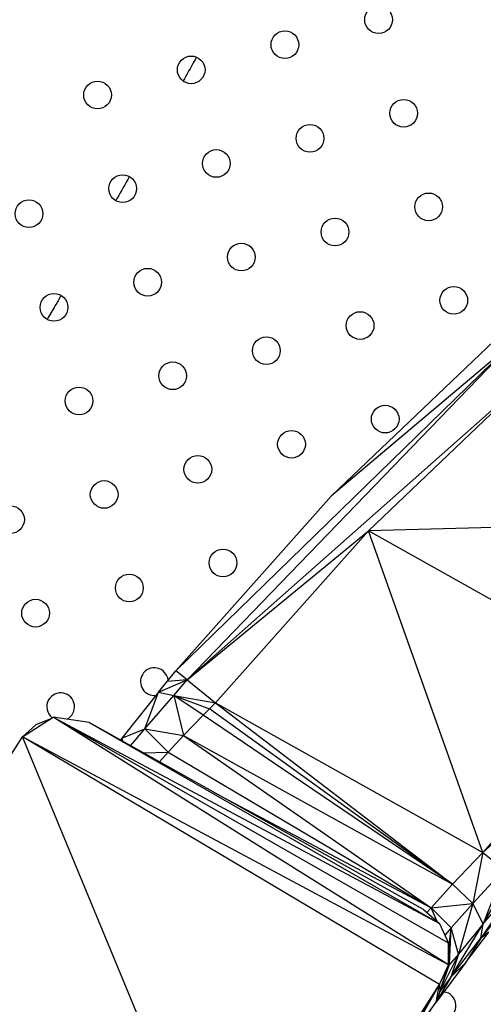
# Model space of a CAD drawing. Units: metres. Extents: x -0.02 to 0.09, y 0.002 to 0.086.
# Drawn here: x 0.026 to 0.026, y 0.05 to 0.051 of the extents above; entities that cross this region are included whole.
import ezdxf

# ---------------------------------------------------------------- set-up
doc = ezdxf.new("R2010")
doc.units = ezdxf.units.M

msp = doc.modelspace()

# ---------------------------------------------------------------- linework, layer by layer
at = {"color": 7, "linetype": 'Continuous', "lineweight": 25}
for p, q in [((0.0264328640775136, 0.05058003409898211), (0.02618824899939099, 0.05034631141582798)), ((0.02596341041773729, 0.05009350082973878), (0.02644681522812822, 0.05056466884504039)), ((0.02597974021590188, 0.05008060494851561), (0.02644681522812822, 0.05056466884504039)), ((0.02644681522812822, 0.05056466884504039), (0.02618824899939099, 0.05034631141582798)), ((0.02597974021590188, 0.05008060494851561), (0.02648181298771353, 0.05052512407530269)), ((0.0262415507013231, 0.050295558392599), (0.02648181298771353, 0.05052512407530269)), ((0.02618824899939099, 0.05034631141582798), (0.02596341041773729, 0.05009350082973878)), ((0.02686227557378006, 0.05031221216611281), (0.0262415507013231, 0.050295558392599)), ((0.02597974021590188, 0.05008060494851561), (0.0262415507013231, 0.050295558392599)), ((0.0262415507013231, 0.050295558392599), (0.02602070888787281, 0.05004723543550407)), ((0.02640670178215301, 0.04983123994802617), (0.0262415507013231, 0.050295558392599)), ((0.02662512550699478, 0.05008067778659737), (0.0262415507013231, 0.050295558392599)), ((0.02640670178215301, 0.04983123994802617), (0.02689738529061952, 0.0502731182066002)), ((0.02595085195558411, 0.05007814787042518), (0.02596341041773729, 0.05009350082973878)), ((0.02597974021590188, 0.05008060494851561), (0.02596341041773729, 0.05009350082973878)), ((0.02593833182250006, 0.05006272588491299), (0.02597974021590188, 0.05008060494851561)), ((0.02593833182250006, 0.05006272588491299), (0.02595085195558411, 0.05007814787042518)), ((0.02597974021590188, 0.05008060494851561), (0.02595085195558411, 0.05007814787042518)), ((0.02596078404991629, 0.05005782351243661), (0.02597974021590188, 0.05008060494851561)), ((0.02597974021590188, 0.05008060494851561), (0.02602070888787281, 0.05004723543550407)), ((0.02640670178215301, 0.04983123994802617), (0.02662512550699478, 0.05008067778659737)), ((0.02593833182250006, 0.05006272588491299), (0.02588558611021789, 0.04999601588635317)), ((0.02591870939015151, 0.05000975877463483), (0.02593833182250006, 0.05006272588491299)), ((0.02591870939015151, 0.05000975877463483), (0.02596078404991629, 0.05005782351243661)), ((0.02593833182250006, 0.05006272588491299), (0.02596078404991629, 0.05005782351243661)), ((0.02596078404991629, 0.05005782351243661), (0.02597467194315807, 0.04999980245224081)), ((0.02600313217177868, 0.05002956229264222), (0.02596078404991629, 0.05005782351243661)), ((0.02596078404991629, 0.05005782351243661), (0.02601188879493593, 0.0500384250222335)), ((0.02596078404991629, 0.05005782351243661), (0.02602070888787281, 0.05004723543550407)), ((0.02601188879493593, 0.0500384250222335), (0.02602070888787281, 0.05004723543550407)), ((0.02602070888787281, 0.05004723543550407), (0.02640670178215301, 0.04983123994802617)), ((0.02602070888787281, 0.05004723543550407), (0.02636297738593698, 0.04978537733644558)), ((0.02574228636833597, 0.0499980987441616), (0.02578630854141306, 0.05002660627886471)), ((0.02635701887879634, 0.04966873877366716), (0.02578630854141306, 0.05002660627886471)), ((0.02635696619894662, 0.04969987059286857), (0.02578630854141306, 0.05002660627886471)), ((0.02578630854141306, 0.05002660627886471), (0.02634410401917571, 0.04972822874204861)), ((0.02583817998183735, 0.05001887138989968), (0.02578630854141306, 0.05002660627886471)), ((0.02597467194315807, 0.04999980245224081), (0.02600313217177868, 0.05002956229264222)), ((0.02600313217177868, 0.05002956229264222), (0.02601188879493593, 0.0500384250222335)), ((0.02636297738593698, 0.04978537733644558), (0.02600313217177868, 0.05002956229264222)), ((0.02636297738593698, 0.04978537733644558), (0.02601188879493593, 0.0500384250222335)), ((0.02574228636833597, 0.0499980987441616), (0.02576163004354233, 0.05001522034416954)), ((0.02578158082876277, 0.05002354474366497), (0.02576163004354233, 0.05001522034416954)), ((0.02583817998183735, 0.05001887138989968), (0.02634410401917571, 0.04972822874204861)), ((0.02632073831342909, 0.04974881091781332), (0.02583817998183735, 0.05001887138989968)), ((0.0254559379377787, 0.04955346820132701), (0.02574228636833597, 0.0499980987441616)), ((0.02606809544367686, 0.04921089550811421), (0.02574228636833597, 0.0499980987441616)), ((0.02634430076686434, 0.04964032504640288), (0.02574228636833597, 0.0499980987441616)), ((0.02635701887879634, 0.04966873877366716), (0.02574228636833597, 0.0499980987441616)), ((0.02588558611021789, 0.04999601588635317), (0.02591870939015151, 0.05000975877463483)), ((0.02589818119622189, 0.04998529212036558), (0.02591870939015151, 0.05000975877463483)), ((0.02591870939015151, 0.05000975877463483), (0.0259525885874893, 0.04997581169072789)), ((0.02591870939015151, 0.05000975877463483), (0.02597467194315807, 0.04999980245224081)), ((0.0259525885874893, 0.04997581169072789), (0.02597467194315807, 0.04999980245224081)), ((0.02597467194315807, 0.04999980245224081), (0.02633209287966579, 0.04975117494375211)), ((0.02597467194315807, 0.04999980245224081), (0.02636297738593698, 0.04978537733644558)), ((0.02588558611021789, 0.04999601588635317), (0.02588360914764212, 0.04999344726775623)), ((0.02588558611021789, 0.04999601588635317), (0.02588630457331655, 0.04999193879120023)), ((0.0259162147537596, 0.04997519976314534), (0.0259525885874893, 0.04997581169072789)), ((0.0259525885874893, 0.04997581169072789), (0.02594003059574478, 0.04996187138995481)), ((0.0259525885874893, 0.04997581169072789), (0.02633209287966579, 0.04975117494375211)), ((0.02601802984312357, 0.0499182196442684), (0.02633209287966579, 0.04975117494375211)), ((0.02640670178215301, 0.04983123994802617), (0.02636297738593698, 0.04978537733644558)), ((0.02640670178215301, 0.04983123994802617), (0.02639233805195867, 0.04975733503968242)), ((0.02640670178215301, 0.04983123994802617), (0.02643750470003539, 0.04980622332431119)), ((0.02643750470003539, 0.04980622332431119), (0.02639233805195867, 0.04975733503968242)), ((0.02643750470003539, 0.04980622332431119), (0.02640704901080577, 0.0497277689258834)), ((0.02633209287966579, 0.04975117494375211), (0.02636297738593698, 0.04978537733644558)), ((0.02636297738593698, 0.04978537733644558), (0.02639233805195867, 0.04975733503968242)), ((0.02645879510847704, 0.0497887294994807), (0.02640369297204247, 0.04970739970042869)), ((0.02640704901080577, 0.0497277689258834), (0.02644744746716781, 0.04979809285121525)), ((0.02640704901080577, 0.0497277689258834), (0.02645879510847704, 0.0497887294994807)), ((0.02646433390382144, 0.04978396959655405), (0.02640369297204247, 0.04970739970042869)), ((0.02633209287966579, 0.04975117494375211), (0.02639233805195867, 0.04975733503968242)), ((0.02639233805195867, 0.04975733503968242), (0.02636106420483974, 0.04972199837635793)), ((0.02639233805195867, 0.04975733503968242), (0.02637139500332554, 0.04968438568976657)), ((0.02640704901080577, 0.0497277689258834), (0.02639233805195867, 0.04975733503968242)), ((0.02632073831342909, 0.04974881091781332), (0.02634410401917571, 0.04972822874204861)), ((0.02633209287966579, 0.04975117494375211), (0.02632588854945311, 0.04974427422355612)), ((0.02633209287966579, 0.04975117494375211), (0.02636106420483974, 0.04972199837635793)), ((0.02634055823756723, 0.04973135211872211), (0.02633209287966579, 0.04975117494375211)), ((0.02634410401917571, 0.04972822874204861), (0.02635696619894662, 0.04969987059286857)), ((0.0263602702358848, 0.04965070946318106), (0.02640704901080577, 0.0497277689258834)), ((0.02640704901080577, 0.0497277689258834), (0.02637139500332554, 0.04968438568976657)), ((0.02640369297204247, 0.04970739970042869), (0.02640704901080577, 0.0497277689258834)), ((0.02636106420483974, 0.04972199837635793), (0.02635170959173265, 0.04971146020319976)), ((0.0263574213624748, 0.04969177943412554), (0.02636106420483974, 0.04972199837635793)), ((0.02635869914094205, 0.04966906516161273), (0.02636106420483974, 0.04972199837635793)), ((0.02637139500332554, 0.04968438568976657), (0.02636106420483974, 0.04972199837635793)), ((0.02638146791899069, 0.04967175931256645), (0.02641527484075375, 0.04971597465838672)), ((0.02641527484075375, 0.04971597465838672), (0.02640369297204247, 0.04970739970042869)), ((0.02635701887879634, 0.04966873877366716), (0.02635696619894662, 0.04969987059286857)), ((0.02635869914094205, 0.04966906516161273), (0.02635696619894662, 0.04969987059286857)), ((0.0263602702358848, 0.04965070946318106), (0.02640369297204247, 0.04970739970042869)), ((0.02640369297204247, 0.04970739970042869), (0.02638146791899069, 0.04967175931256645)), ((0.02638146791899069, 0.04967175931256645), (0.02633922954491339, 0.04961480705770736)), ((0.02637139500332554, 0.04968438568976657), (0.02634452379060227, 0.04963030818838203)), ((0.02637139500332554, 0.04968438568976657), (0.02635869914094205, 0.04966906516161273)), ((0.02637139500332554, 0.04968438568976657), (0.0263602702358848, 0.04965070946318106)), ((0.0263602702358848, 0.04965070946318106), (0.02638146791899069, 0.04967175931256645)), ((0.02634430076686434, 0.04964032504640288), (0.02635701887879634, 0.04966873877366716)), ((0.02634452379060227, 0.04963030818838203), (0.02635869914094205, 0.04966906516161273)), ((0.02634452379060227, 0.04963030818838203), (0.02635701887879634, 0.04966873877366716)), ((0.02635869914094205, 0.04966906516161273), (0.02635701887879634, 0.04966873877366716)), ((0.0263602702358848, 0.04965070946318106), (0.02633922954491339, 0.04961480705770736)), ((0.0263602702358848, 0.04965070946318106), (0.02634452379060227, 0.04963030818838203)), ((0.02606809544367686, 0.04921089550811421), (0.02634430076686434, 0.04964032504640288)), ((0.0260922689860072, 0.04923588210536049), (0.02634430076686434, 0.04964032504640288)), ((0.02624505991470768, 0.04948038029109082), (0.02634430076686434, 0.04964032504640288)), ((0.02629017924528804, 0.04954615095028247), (0.02634430076686434, 0.04964032504640288)), ((0.02633922954491339, 0.04961480705770736), (0.02634430076686434, 0.04964032504640288)), ((0.02634452379060227, 0.04963030818838203), (0.02633922954491339, 0.04961480705770736)), ((0.02634430076686434, 0.04964032504640288), (0.02634452379060227, 0.04963030818838203)), ((0.02629017924528804, 0.04954615095028247), (0.02633922954491339, 0.04961480705770736))]:
    msp.add_line(p, q, dxfattribs=at)
for centre, radius in [((0.02625609806529298, 0.05103423273885487), 2.000000000000293e-05), ((0.02612088407099701, 0.05099793982292693), 2.000000000000246e-05), ((0.02598567007670104, 0.05096164690699898), 2.000000000000593e-05), ((0.02585045608240507, 0.05092535399107103), 2.000000000000293e-05), ((0.02629227447526995, 0.05089898752688343), 2.000000000000593e-05), ((0.02615706048097398, 0.05086269461095547), 2.000000000000293e-05), ((0.02602184648667801, 0.05082640169502753), 2.000000000000293e-05), ((0.02588663249238204, 0.05079010877909958), 2.000000000000246e-05), ((0.02632845088524692, 0.05076374231491197), 2.00000000000064e-05), ((0.02575141849808564, 0.05075381586317188), 2.000000000000293e-05), ((0.02619323689095095, 0.05072744939898403), 2.000000000000293e-05), ((0.02605802289665498, 0.05069115648305608), 2.000000000000593e-05), ((0.02592280890235945, 0.05065486356712788), 2.000000000000593e-05), ((0.02578759490806348, 0.05061857065119994), 2.000000000000293e-05), ((0.02636466993936164, 0.05062857096475376), 1.999999999999946e-05), ((0.02622945594506567, 0.05059227804882581), 2.000000000000293e-05), ((0.0260942419507697, 0.05055598513289786), 2.000000000000293e-05), ((0.02595902795647373, 0.05051969221696992), 1.999999999999946e-05), ((0.02582381396217845, 0.05048339930104215), 2.000000000000293e-05), ((0.02626567499918039, 0.05045710669866759), 2.000000000000293e-05), ((0.02613046100488442, 0.05042081378273965), 2.000000000000293e-05), ((0.0259952470105887, 0.05038452086681213), 1.999999999999946e-05), ((0.02586003301629273, 0.05034822795088418), 2.000000000000293e-05), ((0.0257248190219972, 0.05031193503495598), 2.000000000000293e-05), ((0.02603146606470342, 0.05024934951665391), 1.999999999999946e-05), ((0.02589625207040745, 0.05021305660072596), 2.000000000000593e-05), ((0.02576103807611148, 0.05017676368479802), 2.000000000000593e-05)]:
    msp.add_circle(centre, radius, dxfattribs=at)
for centre, radius, start, end in [((0.02593247112452217, 0.05007788525056774), 2.000000000000378e-05, 6.044841029431151, 149.9999999999947), ((0.02593247112452217, 0.05007788525056774), 2.000000000000373e-05, 149.9999999999947, 276.0924482856639), ((0.0257972571302262, 0.0500415923346398), 2.000000000000422e-05, 296.2486695002169, 150.0000000000169), ((0.0257972571302262, 0.0500415923346398), 2.000000000000688e-05, 150.0000000000169, 232.2789508686148), ((0.02634777532957255, 0.04960978568179101), 2.000000000000484e-05, 204.8774869217112, 82.96008105084994)]:
    msp.add_arc(centre, radius, start, end, dxfattribs=at)
for points, knots in [([(0.02205502858276445, 0.04961363814434815), (0.02201429360794158, 0.04963497583745653), (0.02193282663682162, 0.04967764966346933), (0.02181415169916166, 0.04974808309060702), (0.02169834340182338, 0.04982305223762092), (0.02158581242429151, 0.04990291489747456), (0.02147672827957676, 0.04998737964689841), (0.02137126392714204, 0.05007635934545319), (0.02126963067225247, 0.05016966327253205), (0.02117043699530063, 0.05026869599151188), (0.02107409608753123, 0.05037350495692992), (0.02098104160171489, 0.05048410811203033), (0.02089291828412153, 0.05059870064236752), (0.02080991838876657, 0.05071703221249525), (0.02073217997538419, 0.05083890556982439), (0.0206609637986428, 0.05096216663600084), (0.02059611212065776, 0.05108642319044218), (0.02053744797883805, 0.0512113125990712), (0.02048407116944542, 0.05133853432834118), (0.02043606135454073, 0.05146789961111621), (0.02039351801125153, 0.05159913997702731), (0.02035650184422214, 0.05173206782794075), (0.0203250888779676, 0.05186641141864437), (0.0202989182257254, 0.05200411382004454), (0.0202783586546922, 0.05214498183340567), (0.02026377839796812, 0.05228878590258096), (0.02025551976908378, 0.05243310832797725), (0.02025360058364573, 0.05257763396499118), (0.02025802379913972, 0.0527221220659992), (0.0202686176634712, 0.05286408263903185), (0.02028503090201387, 0.05300328047328811), (0.02030691302229807, 0.05313951563297338), (0.02033447758464868, 0.05327469938599849), (0.02036768407263074, 0.0534086308903972), (0.02040646344336155, 0.05354103228808029), (0.02045076017558013, 0.05367171438205176), (0.02050048400415998, 0.05380040981974639), (0.02055643132128059, 0.05392892733644027), (0.02061879798397555, 0.05405689956988829), (0.02068775892712824, 0.05418392941880971), (0.02076223504477543, 0.05430782645397811), (0.02084206352958578, 0.05442832025481414), (0.02092711120718342, 0.05454521024028536), (0.02101583350690743, 0.05465653583387871), (0.02110780769307904, 0.05476230057535318), (0.02120263154738632, 0.05486253670944123), (0.0213015581772008, 0.05495870309698429), (0.02140444096796487, 0.05505065661828284), (0.02151106635073678, 0.05513820658945048), (0.02162128187323515, 0.05522122796483312), (0.02173486234984993, 0.05529955069553124), (0.02185348468754011, 0.05537422060507365), (0.02197710376845985, 0.05544482383433365), (0.02210564043547623, 0.05551093373850716), (0.02223696917668183, 0.0555713483820687), (0.0223708031410103, 0.05562593604568564), (0.0225069193033097, 0.05567460602132871), (0.02264293704733513, 0.05571660849229722), (0.02277850908649476, 0.05575218451876437), (0.02291332125652807, 0.05578158732022128), (0.02304923072890773, 0.05580531636354412), (0.0231860357428039, 0.0558233359886089), (0.02332345242321796, 0.05583560895266374), (0.02346128436743868, 0.05584211781756862), (0.02359924972642766, 0.05584284893390019), (0.02373932315910633, 0.05583772176628352), (0.02388123425221375, 0.05582641978404858), (0.02402467726548163, 0.05580863506751606), (0.02416721894416679, 0.05578457187444173), (0.02430854808065365, 0.05575428296216497), (0.02444842930526171, 0.0557178190187364), (0.0245844732737553, 0.05567590156540558), (0.02471652883851723, 0.05562892540893762), (0.02484447906847237, 0.05557727674412399), (0.02497013979041169, 0.05552032206792244), (0.02509332421365132, 0.05545814557247821), (0.02521377681007119, 0.05539087639886634), (0.02533132548088185, 0.05531861077660611), (0.02544572966248533, 0.05524149619923134), (0.02555857552745646, 0.0551583537603143), (0.02566946134179856, 0.05506907425915603), (0.02577796103371546, 0.05497357551020376), (0.0258821792162814, 0.05487339698033848), (0.02598188847696501, 0.05476875756921172), (0.02607692289780558, 0.05465983174571834), (0.02616571475734262, 0.05454856162422481), (0.02624836157412399, 0.05443535855387335), (0.02632498428643384, 0.05432060749339507), (0.02639672633580379, 0.05420276212635963), (0.02646348081565235, 0.05408199723852042), (0.02652510934649632, 0.05395856347535778), (0.02658152394166264, 0.05383263729212682), (0.0266326089242397, 0.05370447606802283), (0.02667901074989435, 0.0535722122219465), (0.02672033597539996, 0.05343598183313655), (0.02675618626724311, 0.05329595701045404), (0.0267858627947178, 0.05315447743449189), (0.0268093009754751, 0.05301185206014436), (0.02682646198804866, 0.05286831855950071), (0.02683701160141193, 0.05272813196144005), (0.02684152383621347, 0.05259159080759787), (0.02684056394864467, 0.05245893390005865), (0.02683426245467956, 0.05232643605166004), (0.02682263696546081, 0.05219427982095938), (0.02680567562045515, 0.05206272780939338), (0.02678352823836924, 0.05193191104248787), (0.02675483496959442, 0.0517979103300592), (0.02672876997042284, 0.05169213686736368), (0.026709665708918, 0.05163038249222957), (0.02670493220576096, 0.05161508148048491)], [0, 0, 0, 0, 0.009247766229910453, 0.01849485626669066, 0.02774324839171461, 0.03699003103280447, 0.04623857964616557, 0.05548542376815248, 0.06473365941066313, 0.07398093387430413, 0.08366864643650287, 0.09335717065325809, 0.1030442992867567, 0.1127331392210029, 0.1224204068929105, 0.1321085364946211, 0.1413563027245315, 0.1506033927613118, 0.1598517848863357, 0.1690985675274255, 0.1783471161407866, 0.1875939602627736, 0.1968421959052842, 0.2060894703689251, 0.2157771829311239, 0.2254657071478792, 0.2351528357813777, 0.2448416757156239, 0.2545289433875314, 0.2642170729892421, 0.2734648392191525, 0.2827119292559327, 0.2919603213809566, 0.3012071040220465, 0.3104556526354076, 0.3197024967573945, 0.3289507323999051, 0.3381980068635463, 0.3478857194257449, 0.3575742436425002, 0.3672613722759989, 0.3769502122102451, 0.3866374798821526, 0.3963256094838633, 0.4055733757137738, 0.414820465750554, 0.424068857875578, 0.433315640516668, 0.442564189130029, 0.451811033252016, 0.4610592688945267, 0.4703065433581675, 0.4799942559203662, 0.4896827801371214, 0.49936990877062, 0.5090587487048663, 0.5187460163767739, 0.5284341459784844, 0.537681912208395, 0.5469290022451752, 0.5561773943701992, 0.5654241770112891, 0.5746727256246502, 0.5839195697466372, 0.5931678053891478, 0.6024150798527887, 0.6121027924149876, 0.6217913166317426, 0.6314784452652413, 0.6411672851994875, 0.650854552871395, 0.6605426824731058, 0.6697904487030162, 0.6790375387397966, 0.6882859308648205, 0.6975327135059103, 0.7067812621192714, 0.7160281062412582, 0.725276341883769, 0.7345236163474098, 0.7442113289096085, 0.7538998531263638, 0.7635869817598624, 0.7732758216941087, 0.7829630893660162, 0.7926512189677267, 0.8018989851976372, 0.8111460752344175, 0.8203944673594414, 0.8296412500005315, 0.8388897986138927, 0.8481366427358797, 0.8573848783783904, 0.8666321528420313, 0.87631986540423, 0.886008389620985, 0.8956955182544837, 0.90538435818873, 0.9150716258606375, 0.9247597554623482, 0.9336511386580287, 0.9425420453645293, 0.9514338918473946, 0.9603244806779203, 0.9692166054229705, 0.978107035023878, 0.9869992529679019, 0.9967787774939765, 1, 1, 1, 1]), ([(0.02208466913814352, 0.04966497709222926), (0.02204464599771791, 0.04968589224863394), (0.02196460266266913, 0.0497277210220359), (0.02184799347648669, 0.04979677490201415), (0.02173419537821963, 0.04987028550822261), (0.02162361060499933, 0.04994860507454028), (0.02151640672935283, 0.0500314469857498), (0.02141275286026586, 0.05011872646692699), (0.02131285740435703, 0.05021025583898629), (0.02121535199420844, 0.0503074135337309), (0.02112064258354625, 0.05041024635201112), (0.02102915510535396, 0.05051877218464422), (0.02094250609379381, 0.05063122071208005), (0.02086088511258988, 0.05074734558389979), (0.02078442740327049, 0.05086695396183846), (0.02071437350316761, 0.05098793113098207), (0.02065056871929689, 0.05110989200141175), (0.02059283956338321, 0.05123248044943494), (0.02054030061063337, 0.05135736400591001), (0.02049302995078661, 0.05148435817241501), (0.02045112587926072, 0.05161319844405264), (0.02041464786458497, 0.05174370164102418), (0.02038367108546439, 0.05187560008501459), (0.0203578391079388, 0.05201080223508944), (0.02033751433919957, 0.052149118423749), (0.02032305860767244, 0.05229032340180203), (0.02031481034771855, 0.05243204386268923), (0.0203127873972104, 0.05257396947000349), (0.02031699287173501, 0.05271586471092757), (0.02032726048908332, 0.05285528350593201), (0.0203432455072849, 0.0529919948205909), (0.02036460397191608, 0.05312580214109061), (0.02039154366427768, 0.05325858202363885), (0.02042402517347392, 0.0533901380389667), (0.02046198071407742, 0.0535201962710922), (0.02050535623243772, 0.05364857186994747), (0.02055406305555205, 0.05377500131965713), (0.02060888175713365, 0.05390126224949946), (0.02067000492854913, 0.05402699379759192), (0.02073760463908602, 0.05415180602910898), (0.02081062358514726, 0.05427354737928408), (0.02088890168635188, 0.05439195138771317), (0.02097230884782483, 0.05450682170950217), (0.0210593297550949, 0.05461623096900243), (0.02114954942265281, 0.05472018247667985), (0.02124257296184416, 0.05481870762162785), (0.02133962915138822, 0.05491323983997298), (0.02144057477592756, 0.05500363903518494), (0.02154519952614689, 0.05508971707214943), (0.02165335461107334, 0.05517135167007841), (0.02176481832185553, 0.05524837505321911), (0.02188123697298986, 0.05532181625497812), (0.02200256641019436, 0.05539126862669608), (0.02212872914567773, 0.05545631305901966), (0.02225763957462258, 0.05551576744603694), (0.02238901532992092, 0.05556950180431981), (0.02252263831712546, 0.05561742719115616), (0.02265617079530254, 0.05565880474108836), (0.02278927175218542, 0.05569387095901285), (0.02292163259756227, 0.05572287422851543), (0.02305507607937798, 0.05574630671440489), (0.02318940494836564, 0.05576413333957921), (0.02332433945853081, 0.05577631713096782), (0.02345968778978183, 0.05578284087238181), (0.02359517224622231, 0.05578369083403183), (0.0237327327518822, 0.05577878984124082), (0.02387210375143532, 0.05576782677811153), (0.02401298512875868, 0.0557504990106727), (0.02415298777231334, 0.05572700470021133), (0.02429180515717379, 0.05569739551243481), (0.02442920698203749, 0.05566172081640241), (0.02456284549696823, 0.05562068702918249), (0.02469257217236073, 0.05557468165934073), (0.02481827195847255, 0.05552408376608267), (0.02494172812664025, 0.05546827320457851), (0.02506275794223614, 0.05540733210723499), (0.02518110944060041, 0.05534138751199741), (0.02529661443431109, 0.05527053325028811), (0.02540903574598537, 0.05519491440969128), (0.02551993274203249, 0.0551133744273791), (0.02562891075251991, 0.05502580583997577), (0.02573555133008376, 0.0549321276609916), (0.0258379921263621, 0.05483384945341632), (0.02593600898290547, 0.05473118657709954), (0.02602943942642925, 0.05462430955601535), (0.02611674159380774, 0.05451512459396692), (0.02619801105546963, 0.05440403553526238), (0.02627336628451041, 0.05429142038314284), (0.02634393134883199, 0.05417576219739097), (0.02640960153283149, 0.05405723177706835), (0.02647024021656067, 0.05393607602259276), (0.02652576129416979, 0.05381246720449141), (0.02657605053126493, 0.05368665880645621), (0.02662174482176053, 0.05355681680933239), (0.02666245753792265, 0.05342307474714108), (0.02669779732045684, 0.05328560142954067), (0.02672707579408386, 0.05314669319903087), (0.0267502290593173, 0.05300665432382322), (0.02676721896239193, 0.05286571701066596), (0.02677816951318171, 0.05272207208194487), (0.02678273353028335, 0.05257596248009824), (0.02678056423414264, 0.05242767220775993), (0.02677160730269575, 0.05227965178310046), (0.02675585645796147, 0.05213218948901721), (0.02673343372167198, 0.0519855873890827), (0.02670461966700251, 0.05184302058515135), (0.0266749857633498, 0.05172054161573855), (0.02665288302027357, 0.05164727908081086), (0.02664423771552847, 0.05161862304754547)], [0, 0, 0, 0, 0.00923707565679749, 0.01847347144190689, 0.02771117639894021, 0.03694726311601851, 0.04618512541284233, 0.05542127394529935, 0.06465882156843522, 0.07389540278372903, 0.08357191407735605, 0.0932492414412078, 0.1029251656292356, 0.112602810428375, 0.1222788744112775, 0.1319558050132165, 0.141192880670014, 0.1504292764551234, 0.1596669814121567, 0.1689030681292351, 0.1781409304260589, 0.1873770789585159, 0.1966146265816516, 0.2058512077969456, 0.2155277190905726, 0.2252050464544243, 0.234880970642452, 0.2445586154415915, 0.2542346794244939, 0.263911610026433, 0.2731486856832304, 0.2823850814683398, 0.291622786425373, 0.3008588731424515, 0.3100967354392753, 0.3193328839717322, 0.3285704315948679, 0.3378070128101621, 0.347483524103789, 0.3571608514676408, 0.3668367756556685, 0.3765144204548079, 0.3861904844377104, 0.3958674150396496, 0.4051044906964471, 0.4143408864815565, 0.4235785914385898, 0.4328146781556683, 0.4420525404524921, 0.4512886889849491, 0.460526236608085, 0.4697628178233786, 0.4794393291170057, 0.4891166564808574, 0.4987925806688851, 0.5084702254680246, 0.5181462894509271, 0.5278232200528661, 0.5370602957096636, 0.546296691494773, 0.5555343964518064, 0.5647704831688847, 0.5740083454657086, 0.5832444939981656, 0.5924820416213014, 0.6017186228365952, 0.6113951341302221, 0.6210724614940739, 0.6307483856821017, 0.640426030481241, 0.6501020944641436, 0.6597790250660825, 0.66901610072288, 0.6782524965079895, 0.6874902014650227, 0.6967262881821011, 0.705964150478925, 0.7152002990113819, 0.7244378466345178, 0.7336744278498115, 0.7433509391434384, 0.7530282665072903, 0.762704190695318, 0.7723818354944574, 0.7820578994773599, 0.7917348300792989, 0.8009719057360963, 0.8102083015212058, 0.8194460064782393, 0.8286820931953175, 0.8379199554921414, 0.8471561040245983, 0.8563936516477342, 0.8656302328630279, 0.8753067441566549, 0.8849840715205066, 0.8946599957085344, 0.9043376405076737, 0.9140137044905763, 0.9236906350925155, 0.933800130794279, 0.9439086363375128, 0.9540187853136252, 0.9641274557544567, 0.9742365509952395, 0.984346419699745, 0.9938772318177461, 1, 1, 1, 1]), ([(0.02219599301631566, 0.04985779570531901), (0.02215334456098871, 0.04987995952735592), (0.0220680520585775, 0.04992428488052598), (0.02194432281552844, 0.0499984455037658), (0.02182405606797389, 0.05007800084990557), (0.02170779254517826, 0.05016334047150418), (0.02159572564806175, 0.05025411762657844), (0.0214881451333905, 0.05035015343587706), (0.02138813022615155, 0.05044842674476029), (0.02129546189215397, 0.05054823942337625), (0.02120985956999524, 0.05064896339178482), (0.02112874778906297, 0.05075335946632649), (0.0210523057482643, 0.05086119638219699), (0.02098065801715827, 0.05097229813527202), (0.02091193792448997, 0.05108988444223905), (0.02084681833923629, 0.05121405321644691), (0.02078602300431524, 0.05134483686122907), (0.02073156061679129, 0.05147836813268077), (0.02068354817968657, 0.05161435897647428), (0.02064209732836915, 0.05175249576634745), (0.020607307270917, 0.05189244555766347), (0.0205800308666913, 0.05202998343728386), (0.02055969106568959, 0.05216465441031915), (0.02054570296938853, 0.05229609798012392), (0.02053749366574191, 0.05242804595351654), (0.02053508098748846, 0.05256020633075819), (0.02053846869937913, 0.05269236351077262), (0.02054792821966607, 0.05282822928359614), (0.02056407065441315, 0.0529675055079269), (0.02058751224178883, 0.05310981125789696), (0.02061773414905884, 0.0532508197272545), (0.02065467078189629, 0.05339022700420674), (0.02069823770580127, 0.05352771107213029), (0.02074832933594382, 0.05366294095335702), (0.02080327035948232, 0.05379194542804878), (0.02086232768758257, 0.05391467362562669), (0.02092481497941427, 0.05403115717485441), (0.02099236107446421, 0.05414480217207068), (0.02106481621752273, 0.05425535731022978), (0.02114206206676227, 0.05436264233060302), (0.02122641380424558, 0.05446957116269492), (0.02131820840052237, 0.05457555322229831), (0.02141774043227959, 0.05467992663437013), (0.0215221438430458, 0.05477940869270213), (0.02163119323663602, 0.05487378524418722), (0.02174463745156949, 0.05496283778985254), (0.02186220280320655, 0.05504635234116782), (0.0219802680153285, 0.05512199145964863), (0.02209819872509805, 0.0551901260776949), (0.02221544566822582, 0.05525116895777391), (0.02233527337744022, 0.05530701679079553), (0.0224574165528808, 0.05535754629724771), (0.02258167587258349, 0.05540267520470456), (0.0227116057046758, 0.05544350692621435), (0.02284715177936186, 0.05547936367593598), (0.02298818463983471, 0.0555095326460887), (0.02313048702485648, 0.05553291604461651), (0.02327375206661878, 0.05554946390011067), (0.02341764916091355, 0.05555913716454759), (0.02356183163484827, 0.05556191320435343), (0.02370199072361575, 0.05555790067474953), (0.02383781124570393, 0.0555477634037777), (0.02396907189503659, 0.05553215184338438), (0.02409953839916746, 0.05551079413637607), (0.02422892211124312, 0.05548373787317266), (0.02435701199802055, 0.05545102735916616), (0.02448736639096732, 0.05541157203014119), (0.02461955863991443, 0.05536484244441969), (0.02475308024370795, 0.05531032257819061), (0.02488382832930698, 0.05524948106093651), (0.0250115212007328, 0.05518244946913355), (0.02513586370343482, 0.05510938177577222), (0.0252565566528811, 0.05503045456791019), (0.02537010118818413, 0.0549481848343457), (0.02547661084180877, 0.05486329860361409), (0.02557626917472209, 0.05477645797048601), (0.02567203443443244, 0.05468531700614292), (0.02576369493835556, 0.05459007763219721), (0.02585110128075938, 0.0544908953347404), (0.02593657915637716, 0.05438486456784296), (0.02601947780517938, 0.05427178822685965), (0.02609908639723264, 0.05415152640180912), (0.02617284228818996, 0.05402760376199355), (0.02624058684957889, 0.05390028770599838), (0.02630216294934098, 0.05376987171874233), (0.02635742286464044, 0.05363667024000272), (0.0264048935712455, 0.05350473388183442), (0.02644507786043509, 0.05337459856276339), (0.02647850036895709, 0.05324670792503206), (0.02650628380575933, 0.05311745724057184), (0.02652836702104051, 0.05298713255467716), (0.02654471414326115, 0.05285594663066559), (0.02655544681742092, 0.05272222207859737), (0.02656024104823647, 0.05258618325306845), (0.02655877604383845, 0.05244809139905698), (0.02655098277679811, 0.05231022936263935), (0.02653688983415619, 0.05217285156787033), (0.02651647671682764, 0.0520362823831669), (0.02649048367944633, 0.0519033289200236), (0.02645868914948914, 0.05177438808074775), (0.02643392713641427, 0.0516847250619802), (0.02641798932273201, 0.05163778897486071), (0.02641600345153032, 0.05163194068063488)], [0, 0, 0, 0, 0.01050671993086947, 0.02101235386293762, 0.03151950278173436, 0.04202574008887999, 0.0525315119446, 0.06303884472713148, 0.0735447372615024, 0.08317550770632347, 0.0928071126906049, 0.102437282741903, 0.1120692123464091, 0.1216995253566325, 0.1313307245993915, 0.141837444530261, 0.1523430784623291, 0.1628502273811258, 0.1733564646882714, 0.1838622365439916, 0.194369569326523, 0.2048754618608938, 0.214506232305715, 0.2241378372899962, 0.2337680073412944, 0.2433999369458004, 0.2530302499560238, 0.262661449198783, 0.2731681691296524, 0.2836738030617206, 0.2941809519805173, 0.3046871892876629, 0.315192961143383, 0.3257002939259145, 0.3362061864602853, 0.3458369569051064, 0.3554685618893878, 0.3650987319406859, 0.374730661545192, 0.3843609745554152, 0.3939921737981744, 0.4044988937290439, 0.4150045276611121, 0.4255116765799088, 0.4360179138870542, 0.4465236857427744, 0.4570310185253059, 0.4675369110596767, 0.4771676815044979, 0.4867992864887792, 0.4964294565400774, 0.5060613861445835, 0.5156916991548068, 0.525322898397566, 0.5358296183284353, 0.5463352522605035, 0.5568424011793003, 0.5673486384864458, 0.5778544103421658, 0.5883617431246972, 0.5988676356590682, 0.6084984061038894, 0.6181300110881706, 0.6277601811394689, 0.6373921107439748, 0.6470224237541982, 0.6566536229969573, 0.6671603429278267, 0.6776659768598948, 0.6881731257786915, 0.6986793630858371, 0.7091851349415573, 0.7196924677240887, 0.7301983602584596, 0.7398291307032807, 0.749460735687562, 0.7590909057388602, 0.7687228353433662, 0.7783531483535895, 0.7879843475963486, 0.798491067527218, 0.8089967014592861, 0.819503850378083, 0.8300100876852287, 0.8405158595409487, 0.85102319232348, 0.8615290848578508, 0.8711598553026719, 0.8807914602869532, 0.8904216303382513, 0.9000535599427574, 0.9096838729529806, 0.9193150721957397, 0.9293758128097964, 0.9394355410784818, 0.9494969500765059, 0.9595568461296584, 0.969617178878875, 0.979678299552994, 0.9891631165603968, 0.9986497109849726, 1, 1, 1, 1]), ([(0.02222438752691575, 0.04990697644033441), (0.02218251762372173, 0.04992867630157333), (0.02209878217801719, 0.04997207376404532), (0.02197730062432306, 0.0500447028778432), (0.02185921078387441, 0.05012262876690991), (0.02174504229649091, 0.05020623453867511), (0.02163498539652218, 0.05029518016734927), (0.02152932493296448, 0.05038929013929737), (0.02143108496246862, 0.05048560399913622), (0.02134005163753603, 0.05058343626890371), (0.02125595045792193, 0.05068217023528261), (0.02117625099696499, 0.0507845124438701), (0.02110112991003441, 0.05089023542277245), (0.02103070904121302, 0.05099916741174778), (0.0209631537389029, 0.05111446488547306), (0.02089912395653099, 0.05123622482656955), (0.02083932965825351, 0.05136448011294412), (0.02078574623104969, 0.05149543791017453), (0.0207384885576865, 0.05162881623447755), (0.02069766658067167, 0.05176430741289828), (0.020663378115341, 0.05190158441594078), (0.02063646442670637, 0.05203650346096449), (0.02061635993178258, 0.05216861711108953), (0.02060249112902152, 0.05229757084007253), (0.02059429175516636, 0.05242702624168066), (0.02059177967708073, 0.0525566958824031), (0.02059495879853418, 0.05268636920305918), (0.02060409136810133, 0.05281968770333675), (0.0206197772962384, 0.05295635974852782), (0.0206426217038983, 0.05309601256672589), (0.02067212015261819, 0.05323439959591854), (0.02070820871589326, 0.05337122313441438), (0.0207508049141342, 0.05350616703806548), (0.02079980534389099, 0.05363890600108212), (0.02085357081505781, 0.05376554236811875), (0.02091138197087317, 0.05388602505371628), (0.02097256525037686, 0.0540003841994713), (0.02103871543412317, 0.05411196414358076), (0.02110968536734556, 0.05422051733257033), (0.02118535966327995, 0.05432586759520895), (0.02126800633168277, 0.0544308759498531), (0.02135795675815347, 0.05453496349500607), (0.02145550092719445, 0.05463748135529441), (0.02155782987862905, 0.0547352050168301), (0.02166472309256621, 0.05482792451801494), (0.0217759343308314, 0.05491542511070267), (0.02189119490620844, 0.05499749626387378), (0.02200695482883788, 0.05507184097221843), (0.02212259096080702, 0.05513882225504221), (0.0222375637592996, 0.05519884444690012), (0.0223550748266334, 0.05525377239781047), (0.02247486312599696, 0.0553034844647257), (0.02259673407958361, 0.05534790008782241), (0.02272417327402138, 0.05538810553601309), (0.022857128406117, 0.05542343582227952), (0.02299547354779727, 0.05545319146654173), (0.02313507139389811, 0.05547629059400692), (0.02327562146675532, 0.05549268394953939), (0.02341679934290317, 0.05550233281079674), (0.02355826442619935, 0.05550521458578569), (0.02369578962820905, 0.05550143118014822), (0.02382906458428333, 0.05549163356059553), (0.02395787127299203, 0.05547645973930539), (0.02408590548973061, 0.05545564700086766), (0.0242128830317953, 0.05542924188635159), (0.02433859775049324, 0.0553972874436888), (0.02446654148971456, 0.05535871768951243), (0.02459629643400728, 0.05531301264920147), (0.02472736450555527, 0.05525966532300152), (0.02485571786063969, 0.05520011245099504), (0.02498108048655765, 0.05513448260177434), (0.02510316251899034, 0.05506292653568426), (0.02522166981767559, 0.05498561745098261), (0.02533316720373825, 0.05490502074976464), (0.02543776494447678, 0.05482184912060002), (0.02553564230718895, 0.0547367525297332), (0.02562970490847235, 0.05464743199582894), (0.02571974414655116, 0.05455408607000686), (0.02580561394314543, 0.05445686644783083), (0.02588959890525892, 0.05435292534680745), (0.02597106090543102, 0.05424206850756782), (0.02604930280932627, 0.05412415760448072), (0.02612180600079411, 0.05400264869306795), (0.02618841485270355, 0.05387780348517939), (0.02624897479424336, 0.05374990983123523), (0.02630334036136874, 0.05361927652948836), (0.02635006208657632, 0.05348987569580823), (0.02638963254864975, 0.05336223406569311), (0.02642256600456322, 0.05323678768034215), (0.02644996812378598, 0.05311000024474156), (0.02647177840422328, 0.05298215330186673), (0.02648796158500625, 0.05285345454157745), (0.02649872788286064, 0.05272116412592306), (0.02650358519310258, 0.05258549050996669), (0.02650203570094677, 0.05244670105249636), (0.02649397099008555, 0.05230815338572462), (0.02647942359298089, 0.05217012254020682), (0.02645836658073163, 0.05203294196232575), (0.02643158956046032, 0.05189944387571956), (0.02639878315789383, 0.05177007048155323), (0.02637419248487889, 0.05168284134653178), (0.02635877719634398, 0.05163849770329917), (0.02635768081408969, 0.05163534384838294)], [0, 0, 0, 0, 0.01049283717010988, 0.02098458152799972, 0.03147785037735679, 0.04197020189596322, 0.05246208504288362, 0.06295553890955087, 0.07344754349228465, 0.08306558395632578, 0.09268446419503451, 0.1023019004990056, 0.1119211073945437, 0.1215386875543111, 0.1311571595061798, 0.1416499966762896, 0.1521417410341796, 0.1626350098835367, 0.1731273614021431, 0.1836192445490634, 0.1941126984157307, 0.2046047029984645, 0.2142227434625055, 0.2238416237012144, 0.2334590600051855, 0.2430782669007235, 0.2526958470604909, 0.2623143190123596, 0.2728071561824695, 0.2832989005403595, 0.2937921693897166, 0.3042845209083229, 0.3147764040552433, 0.3252698579219107, 0.3357618625046443, 0.3453799029686855, 0.3549987832073942, 0.3646162195113653, 0.3742354264069034, 0.3838530065666708, 0.3934714785185396, 0.4039643156886494, 0.4144560600465394, 0.4249493288958964, 0.4354416804145027, 0.4459335635614231, 0.4564270174280904, 0.4669190220108243, 0.4765370624748654, 0.486155942713574, 0.4957733790175452, 0.5053925859130833, 0.5150101660728506, 0.5246286380247194, 0.5351214751948292, 0.5456132195527192, 0.5561064884020762, 0.5665988399206826, 0.577090723067603, 0.5875841769342702, 0.598076181517004, 0.6076942219810453, 0.6173131022197539, 0.626930538523725, 0.6365497454192631, 0.6461673255790303, 0.6557857975308992, 0.666278634701009, 0.676770379058899, 0.687263647908256, 0.6977559994268624, 0.7082478825737828, 0.71874133644045, 0.7292333410231838, 0.738851381487225, 0.7484702617259337, 0.7580876980299047, 0.7677069049254427, 0.7773244850852101, 0.7869429570370788, 0.7974357942071887, 0.8079275385650787, 0.8184208074144357, 0.8289131589330421, 0.8394050420799625, 0.8498984959466297, 0.8603905005293636, 0.8700085409934047, 0.8796274212321135, 0.8892448575360845, 0.8988640644316226, 0.90848164459139, 0.9181001165432587, 0.9283919975023225, 0.9386828122702686, 0.9489752571724401, 0.9592664692602586, 0.9695575897978661, 0.9798500831246195, 0.9895528517433688, 0.9992569670083972, 1, 1, 1, 1]), ([(0.02223864469940779, 0.04993167058746289), (0.02219716571519539, 0.0499531374892575), (0.02211421208367918, 0.04999606904833681), (0.02199385911713751, 0.0500679291757972), (0.02187686232436504, 0.05014503689777187), (0.02176374577547567, 0.05022777208591541), (0.02165469811512962, 0.05031579808672635), (0.02155000172932073, 0.05040894107590921), (0.02145265297231191, 0.0505042710765921), (0.02136244060193099, 0.05060110896302952), (0.02127909316168266, 0.05069884372887179), (0.02120010284034791, 0.05080015467089728), (0.02112564501839736, 0.05090481622009642), (0.02105584016916245, 0.05101265874880362), (0.02098886972007261, 0.0511268069759835), (0.02092538713898444, 0.05124735741728636), (0.02086609547101757, 0.05137434318960281), (0.02081295337905617, 0.05150400881888062), (0.02076607468017404, 0.05163607537064151), (0.02072556846711769, 0.05177023816100347), (0.02069153185661481, 0.05190617312935434), (0.02066480029099418, 0.05203977723117711), (0.02064481394559219, 0.05217060682361023), (0.02063100504152666, 0.05229831037772342), (0.02062281065326186, 0.0524265142343757), (0.02062024866575751, 0.05255493325024403), (0.02062332305166312, 0.05268335940039698), (0.02063229145600593, 0.05281539888906675), (0.02064774816756748, 0.05295076334917208), (0.02067029272514609, 0.05308908410389496), (0.02069942791802968, 0.05322615488082787), (0.02073509065693086, 0.05336168109805965), (0.02077719944395945, 0.05349534955981784), (0.02082565197088002, 0.05362683780685955), (0.02087882718526242, 0.05375228512329072), (0.02093601262534028, 0.05387164031463926), (0.02099654114688851, 0.05398493277530553), (0.02106199042954567, 0.05409547583596161), (0.02113221462360568, 0.05420302382518124), (0.02120709982680916, 0.05430740262682687), (0.02128889036264507, 0.05441144669005156), (0.02137791481258694, 0.05451458298000062), (0.02147446085579008, 0.05461616914936111), (0.02157574819986835, 0.05471300990154181), (0.02168155877410697, 0.05480489738100657), (0.0217916488123283, 0.05489161872266042), (0.02190575213574188, 0.0549729651304549), (0.02202035454927312, 0.05504665990257079), (0.02213483855051243, 0.0551130620841538), (0.02224866947748828, 0.05517257177772088), (0.02236501733591811, 0.05522703784695986), (0.02248362322747742, 0.05527633946867747), (0.02260429495859029, 0.05532039694479704), (0.02273048357840691, 0.05536028793467451), (0.0228621377716536, 0.05539535387815921), (0.02299913338287744, 0.05542490198755606), (0.02313737325204376, 0.05544785837939441), (0.02327656011147974, 0.0554641741589785), (0.02341637264093994, 0.05547381076729056), (0.02355647329418462, 0.05547674563279108), (0.02369267599518161, 0.05547307727273297), (0.02382467279682927, 0.05546345019563054), (0.02395224732644861, 0.05544849616750985), (0.02407906026767816, 0.0554279570634334), (0.02420482964655538, 0.05540187889721328), (0.02432935176977047, 0.05537030408570462), (0.02445608509507439, 0.05533217898764518), (0.02458461624365594, 0.05528698838202615), (0.0247144523722613, 0.0552342298000485), (0.02484160330830619, 0.05517532396997825), (0.02496579589435014, 0.05511039794996465), (0.02508674292207924, 0.05503960088719143), (0.02520415278270116, 0.05496310427874482), (0.02531462227463051, 0.0548833476239926), (0.02541826002460517, 0.05480103691363887), (0.02551524314360257, 0.05471681602434074), (0.02560845082343055, 0.05462840954674641), (0.02569767600677124, 0.05453601434084056), (0.0257827742885793, 0.05443978019760065), (0.02586600964349087, 0.05433688833914056), (0.02594675028757508, 0.05422714593446126), (0.0260243059638729, 0.05411041545284904), (0.02609618016180831, 0.05399011849933465), (0.02616221876251647, 0.05386651392936141), (0.02622226848095249, 0.05373988676428753), (0.02627618498637313, 0.05361054297085707), (0.02632253064059963, 0.05348241524931255), (0.02636179289397084, 0.05335602572647277), (0.02639448079110933, 0.05323180662249937), (0.02642169144808713, 0.05310625601990716), (0.02644336468170857, 0.05297965313532685), (0.02645946555765462, 0.05285220336275157), (0.02646979982547841, 0.05272612049799774), (0.02647464356148949, 0.05260165785923565), (0.02647427692238031, 0.05247903827693013), (0.02646877594753046, 0.05235655836636778), (0.02645815174617147, 0.05223439339830256), (0.02644241345350296, 0.0521128077091039), (0.02642163371141999, 0.05199195189934579), (0.02639480012716023, 0.05186814718705132), (0.02636421471284141, 0.05174955111291652), (0.02633923507614345, 0.05167191751872947), (0.02632802382689273, 0.05163707435486829)], [0, 0, 0, 0, 0.01048559904719751, 0.02097010175403364, 0.03145613387410297, 0.04194124570194527, 0.05242588764592461, 0.06291210538065063, 0.07339686915251951, 0.08300827253777823, 0.09262051840861132, 0.1022313156833961, 0.1118438892656569, 0.1214548308606584, 0.1310666671266299, 0.1415522661738273, 0.1520367688806635, 0.1625228010007328, 0.1730079128285752, 0.1834925547725546, 0.1939787725072805, 0.2044635362791493, 0.214074939664408, 0.2236871855352411, 0.2332979828100259, 0.2429105563922866, 0.2525214979872881, 0.2621333342532595, 0.2726189333004571, 0.2831034360072932, 0.2935894681273626, 0.3040745799552049, 0.3145592218991843, 0.3250454396339103, 0.3355302034057791, 0.3451416067910378, 0.3547538526618708, 0.3643646499366556, 0.3739772235189163, 0.3835881651139177, 0.3932000013798893, 0.4036856004270868, 0.4141701031339229, 0.4246561352539923, 0.4351412470818347, 0.445625889025814, 0.4561121067605401, 0.4665968705324089, 0.4762082739176676, 0.4858205197885007, 0.4954313170632855, 0.5050438906455462, 0.5146548322405476, 0.524266668506519, 0.5347522675537165, 0.5452367702605527, 0.5557228023806221, 0.5662079142084644, 0.5766925561524437, 0.5871787738871698, 0.5976635376590387, 0.6072749410442974, 0.6168871869151303, 0.6264979841899152, 0.636110557772176, 0.6457214993671775, 0.6553333356331489, 0.6658189346803464, 0.6763034373871826, 0.6867894695072518, 0.6972745813350942, 0.7077592232790736, 0.7182454410137997, 0.7287302047856685, 0.7383416081709272, 0.7479538540417602, 0.757564651316545, 0.7671772248988057, 0.7767881664938073, 0.7864000027597786, 0.7968856018069761, 0.8073701045138123, 0.8178561366338816, 0.8283412484617239, 0.8388258904057032, 0.8493121081404292, 0.8597968719122983, 0.8694082752975568, 0.8790205211683898, 0.8886313184431747, 0.8982438920254353, 0.9078548336204367, 0.9174666698864082, 0.9266416063583953, 0.9358158409528156, 0.9449914270950848, 0.9541653426171659, 0.9633410911927556, 0.9725150705311587, 0.9816904942464072, 0.9917824092022255, 1, 1, 1, 1]), ([(0.02599319818689144, 0.05098002209297842), (0.02598908822073865, 0.05097259092975653), (0.02598276024760424, 0.05096114942404158), (0.0259763763135614, 0.05094974483853623), (0.025974138691818, 0.05094574743688234)], [0, 0, 0, 0, 0.64949171962356, 1, 1, 1, 1]), ([(0.0258962932560256, 0.05080731666448213), (0.02589048442078676, 0.05079704588623512), (0.02588398408285223, 0.05078555244104154), (0.02587742863243167, 0.05077407880787006), (0.02587673126689731, 0.05077285824851649)], [0, 0, 0, 0, 0.893620500557388, 1, 1, 1, 1]), ([(0.02579775735093399, 0.05063541406992961), (0.02579498489699433, 0.05063061192917601), (0.02578839947725009, 0.05061920538709397), (0.02578171537917377, 0.0506077988676147), (0.02577784527849844, 0.05060119447937329)], [0, 0, 0, 0, 0.4209988197173803, 1, 1, 1, 1])]:
    msp.add_open_spline(points, degree=3, knots=knots, dxfattribs=at)

doc.saveas('drawing.dxf')
